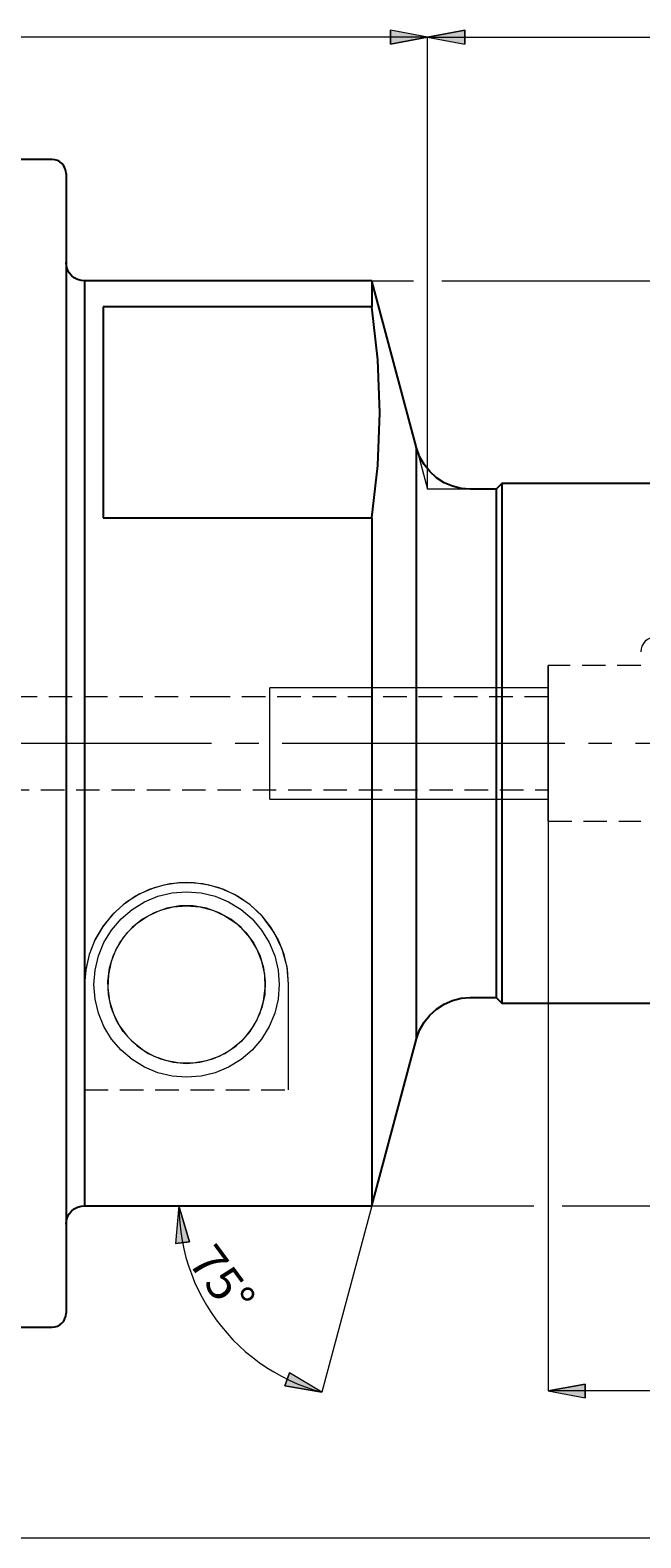
# Model space of a CAD drawing. Extents: x 13 to 827, y 18 to 576.
# Drawn here: x 455 to 548, y 220 to 450 of the extents above; entities that cross this region are included whole.
import ezdxf

# ---------------------------------------------------------------- set-up
doc = ezdxf.new("R2010")
doc.units = 0
doc.header["$MEASUREMENT"] = 0
for name, pattern in [('AI-Linetype-0', [54, 43.200001, -3.6, 3.6, -3.6]), ('AI-Linetype-106', [5.4, 3.6, -1.8]), ('AI-Linetype-109', [5.4, 3.6, -1.8]), ('AI-Linetype-125', [5.4, 3.6, -1.8]), ('AI-Linetype-142', [5.4, 3.6, -1.8]), ('AI-Linetype-144', [5.4, 3.6, -1.8]), ('AI-Linetype-145', [5.4, 3.6, -1.8]), ('AI-Linetype-146', [5.4, 3.6, -1.8]), ('AI-Linetype-147', [5.4, 3.6, -1.8]), ('AI-Linetype-161', [5.4, 3.6, -1.8]), ('AI-Linetype-239', [5.4, 3.6, -1.8]), ('AI-Linetype-240', [5.4, 3.6, -1.8]), ('AI-Linetype-241', [5.4, 3.6, -1.8]), ('AI-Linetype-242', [5.4, 3.6, -1.8]), ('AI-Linetype-252', [5.4, 3.6, -1.8]), ('AI-Linetype-26', [5.4, 3.6, -1.8]), ('AI-Linetype-30', [5.4, 3.6, -1.8]), ('AI-Linetype-31', [5.4, 3.6, -1.8]), ('AI-Linetype-32', [5.4, 3.6, -1.8]), ('AI-Linetype-93', [5.4, 3.6, -1.8]), ('AI-Linetype-94', [5.4, 3.6, -1.8])]:
    doc.linetypes.add(name, pattern=pattern)
doc.layers.add('Ebene 1', color=7, linetype='Continuous', lineweight=0)

msp = doc.modelspace()

# ---------------------------------------------------------------- hatches: boundary and pattern name
at = {"layer": 'Ebene 1', "true_color": 0x400040, "transparency": 33554687}
h = msp.add_hatch(color=208, dxfattribs=at)
h.dxf.hatch_style = 2
edge = h.paths.add_edge_path()
edge.add_spline(control_points=[(515.37, 449.05), (515.37, 449.05), (509.7, 447.99), (509.7, 447.99), (509.7, 447.99), (509.7, 450.11), (509.7, 450.11)], knot_values=[0, 0, 0, 0, 1, 1, 1, 2, 2, 2, 2], degree=3, periodic=0)
edge.add_line((509.7, 450.11), (515.37, 449.05))
edge = h.paths.add_edge_path()
edge.add_spline(control_points=[(383.56, 449.05), (383.56, 449.05), (389.23, 450.11), (389.23, 450.11), (389.23, 450.11), (389.23, 447.99), (389.23, 447.99)], knot_values=[0, 0, 0, 0, 1, 1, 1, 2, 2, 2, 2], degree=3, periodic=0)
edge.add_line((389.23, 447.99), (383.56, 449.05))
h = msp.add_hatch(color=208, dxfattribs=at)
h.dxf.hatch_style = 2
edge = h.paths.add_edge_path()
edge.add_spline(control_points=[(515.37, 449.05), (515.37, 449.05), (521.04, 450.11), (521.04, 450.11), (521.04, 450.11), (521.04, 447.99), (521.04, 447.99)], knot_values=[0, 0, 0, 0, 1, 1, 1, 2, 2, 2, 2], degree=3, periodic=0)
edge.add_line((521.04, 447.99), (515.37, 449.05))
edge = h.paths.add_edge_path()
edge.add_spline(control_points=[(638.68, 449.05), (638.68, 449.05), (633.01, 447.99), (633.01, 447.99), (633.01, 447.99), (633.01, 450.11), (633.01, 450.11)], knot_values=[0, 0, 0, 0, 1, 1, 1, 2, 2, 2, 2], degree=3, periodic=0)
edge.add_line((633.01, 450.11), (638.68, 449.05))
h = msp.add_hatch(color=208, dxfattribs=at)
h.dxf.hatch_style = 2
edge = h.paths.add_edge_path()
edge.add_spline(control_points=[(477.35, 270.47), (477.35, 270.47), (478.94, 264.93), (478.94, 264.93), (478.94, 264.93), (476.82, 264.72), (476.82, 264.72)], knot_values=[0, 0, 0, 0, 1, 1, 1, 2, 2, 2, 2], degree=3, periodic=0)
edge.add_line((476.82, 264.72), (477.35, 270.47))
edge = h.paths.add_edge_path()
edge.add_spline(control_points=[(499.21, 241.98), (499.21, 241.98), (493.53, 242.96), (493.53, 242.96), (493.53, 242.96), (494.27, 244.95), (494.27, 244.95)], knot_values=[0, 0, 0, 0, 1, 1, 1, 2, 2, 2, 2], degree=3, periodic=0)
edge.add_line((494.27, 244.95), (499.21, 241.98))
h = msp.add_hatch(color=208, dxfattribs=at)
h.dxf.hatch_style = 2
edge = h.paths.add_edge_path()
edge.add_spline(control_points=[(638.68, 242.16), (638.68, 242.16), (633.01, 241.1), (633.01, 241.1), (633.01, 241.1), (633.01, 243.22), (633.01, 243.22)], knot_values=[0, 0, 0, 0, 1, 1, 1, 2, 2, 2, 2], degree=3, periodic=0)
edge.add_line((633.01, 243.22), (638.68, 242.16))
edge = h.paths.add_edge_path()
edge.add_spline(control_points=[(533.79, 242.16), (533.79, 242.16), (539.46, 243.22), (539.46, 243.22), (539.46, 243.22), (539.46, 241.1), (539.46, 241.1)], knot_values=[0, 0, 0, 0, 1, 1, 1, 2, 2, 2, 2], degree=3, periodic=0)
edge.add_line((539.46, 241.1), (533.79, 242.16))

# ---------------------------------------------------------------- linework, layer by layer
at = {"layer": 'Ebene 1', "color": 18, "linetype": 'AI-Linetype-239', "lineweight": 18, "true_color": 0x000000}
msp.add_line((547.97, 353.03), (533.79, 353.03), dxfattribs=at)
at = {"layer": 'Ebene 1', "color": 18, "linetype": 'AI-Linetype-241', "lineweight": 18, "true_color": 0x000000}
msp.add_line((482.65, 348.21), (418.43, 348.21), dxfattribs=at)
at = {"layer": 'Ebene 1', "color": 18, "linetype": 'AI-Linetype-252', "lineweight": 18, "true_color": 0x000000}
msp.add_line((533.79, 348.21), (482.65, 348.21), dxfattribs=at)
at = {"layer": 'Ebene 1', "color": 208, "linetype": 'AI-Linetype-0', "lineweight": 18, "true_color": 0x400040}
msp.add_line((644.35, 341.12), (192.5, 341.12), dxfattribs=at)
at = {"layer": 'Ebene 1', "color": 18, "linetype": 'AI-Linetype-242', "lineweight": 18, "true_color": 0x000000}
msp.add_line((418.43, 334.04), (533.79, 334.04), dxfattribs=at)
at = {"layer": 'Ebene 1', "color": 18, "linetype": 'AI-Linetype-240', "lineweight": 18, "true_color": 0x000000}
msp.add_line((533.79, 329.22), (547.97, 329.22), dxfattribs=at)
at = {"layer": 'Ebene 1', "color": 18, "linetype": 'AI-Linetype-146', "lineweight": 18, "true_color": 0x000000}
msp.add_line((462.93, 304.27), (462.93, 288.17), dxfattribs=at)
at = {"layer": 'Ebene 1', "color": 18, "linetype": 'AI-Linetype-147', "lineweight": 18, "true_color": 0x000000}
msp.add_line((494.11, 288.17), (494.11, 304.27), dxfattribs=at)
at = {"layer": 'Ebene 1', "color": 18, "linetype": 'AI-Linetype-30', "lineweight": 18, "true_color": 0x000000}
msp.add_line((462.93, 288.17), (494.11, 288.17), dxfattribs=at)
at = {"layer": 'Ebene 1', "color": 208, "lineweight": 18, "true_color": 0x400040}
msp.add_line((506.84, 270.47), (499.21, 241.98), dxfattribs=at)
at = {"layer": 'Ebene 1', "color": 18, "linetype": 'AI-Linetype-161', "lineweight": 18, "true_color": 0x000000}
msp.add_lwpolyline([(550.23, 357.39), (549.79, 357.35), (549.37, 357.22), (548.97, 357.01), (548.63, 356.73), (548.35, 356.38), (548.14, 355.99), (548.01, 355.57), (547.97, 355.12)], dxfattribs=at)
at = {"layer": 'Ebene 1', "color": 18, "linetype": 'AI-Linetype-106', "lineweight": 18, "true_color": 0x000000}
msp.add_lwpolyline([(533.79, 339.05), (533.79, 341.12), (533.79, 343.19), (533.79, 345.19), (533.79, 347.07), (533.79, 348.77), (533.79, 350.24), (533.79, 351.43), (533.79, 352.31), (533.79, 352.85), (533.79, 353.03), (533.79, 352.85), (533.79, 352.31), (533.79, 351.43), (533.79, 350.24), (533.79, 348.77), (533.79, 347.07), (533.79, 345.19), (533.79, 343.19), (533.79, 341.12), (533.79, 339.05), (533.79, 337.05), (533.79, 335.17), (533.79, 333.47), (533.79, 332), (533.79, 330.81), (533.79, 329.93), (533.79, 329.4), (533.79, 329.22), (533.79, 329.4), (533.79, 329.93), (533.79, 330.81), (533.79, 332), (533.79, 333.47), (533.79, 335.17), (533.79, 337.05), (533.79, 339.05)], dxfattribs=at)
at = {"layer": 'Ebene 1', "color": 18, "linetype": 'AI-Linetype-109', "lineweight": 18, "true_color": 0x000000}
msp.add_lwpolyline([(533.79, 341.12), (533.79, 342.7), (533.79, 344.2), (533.79, 345.54), (533.79, 346.66), (533.79, 347.51), (533.79, 348.03), (533.79, 348.21), (533.79, 348.03), (533.79, 347.51), (533.79, 346.66), (533.79, 345.54), (533.79, 344.2), (533.79, 342.7), (533.79, 341.12), (533.79, 339.54), (533.79, 338.05), (533.79, 336.7), (533.79, 335.58), (533.79, 334.74), (533.79, 334.21), (533.79, 334.04), (533.79, 334.21), (533.79, 334.74), (533.79, 335.58), (533.79, 336.7), (533.79, 338.05), (533.79, 339.54), (533.79, 341.12)], dxfattribs=at)
at = {"layer": 'Ebene 1', "color": 18, "linetype": 'AI-Linetype-31', "lineweight": 18, "true_color": 0x000000}
msp.add_lwpolyline([(494.11, 304.27), (493.88, 306.93), (493.15, 309.67), (491.92, 312.23), (490.13, 314.68), (488.19, 316.5), (485.85, 318.03), (483.49, 319.05), (480.98, 319.67), (478.47, 319.86), (475.96, 319.65), (473.54, 319.04), (471.26, 318.07), (469.17, 316.74), (467.33, 315.13), (465.77, 313.24), (464.54, 311.18), (463.63, 308.88), (463.09, 306.52), (462.93, 304.27)], dxfattribs=at)
at = {"layer": 'Ebene 1', "color": 18, "linetype": 'AI-Linetype-145', "lineweight": 18, "true_color": 0x000000}
msp.add_lwpolyline([(494.11, 304.27), (493.94, 306.6), (493.42, 308.87), (492.57, 311.04), (491.4, 313.05), (489.95, 314.88), (488.24, 316.46), (486.31, 317.77), (484.21, 318.78), (481.99, 319.47), (479.68, 319.82), (477.35, 319.82), (475.05, 319.47), (472.82, 318.78), (470.72, 317.77), (468.8, 316.46), (467.09, 314.88), (465.64, 313.05), (464.47, 311.04), (463.62, 308.87), (463.1, 306.6), (462.93, 304.27)], dxfattribs=at)
at = {"layer": 'Ebene 1', "color": 18, "linetype": 'AI-Linetype-144', "lineweight": 18, "true_color": 0x000000}
msp.add_lwpolyline([(492.69, 304.27), (492.52, 302.05), (492, 299.89), (491.15, 297.84), (489.98, 295.94), (488.54, 294.25), (486.85, 292.81), (484.95, 291.64), (482.9, 290.79), (480.74, 290.27), (478.52, 290.1), (476.3, 290.27), (474.14, 290.79), (472.08, 291.64), (470.19, 292.81), (468.5, 294.25), (467.05, 295.94), (465.89, 297.84), (465.04, 299.89), (464.52, 302.05), (464.35, 304.27), (464.52, 306.49), (465.04, 308.65), (465.89, 310.71), (467.05, 312.6), (468.5, 314.29), (470.19, 315.74), (472.08, 316.9), (474.14, 317.75), (476.3, 318.27), (478.52, 318.44), (480.74, 318.27), (482.9, 317.75), (484.95, 316.9), (486.85, 315.74), (488.54, 314.29), (489.98, 312.6), (491.15, 310.71), (492, 308.65), (492.52, 306.49), (492.69, 304.27)], dxfattribs=at)
at = {"layer": 'Ebene 1', "color": 18, "linetype": 'AI-Linetype-125', "lineweight": 18, "true_color": 0x000000}
msp.add_lwpolyline([(478.52, 316.32), (480.55, 316.15), (482.53, 315.63), (484.39, 314.79), (486.09, 313.64), (487.56, 312.23), (488.78, 310.59), (489.7, 308.76), (490.3, 306.81), (490.55, 304.78), (490.47, 302.74), (490.04, 300.74), (489.28, 298.85), (488.2, 297.11), (486.85, 295.57), (485.26, 294.29), (483.48, 293.29), (481.55, 292.61), (479.54, 292.27), (477.5, 292.27), (475.48, 292.61), (473.56, 293.29), (471.77, 294.29), (470.18, 295.57), (468.83, 297.11), (467.76, 298.85), (467, 300.74), (466.57, 302.74), (466.48, 304.78), (466.74, 306.81), (467.34, 308.76), (468.26, 310.59), (469.47, 312.23), (470.95, 313.64), (472.64, 314.79), (474.51, 315.63), (476.48, 316.15), (478.52, 316.32)], dxfattribs=at)
at = {"layer": 'Ebene 1', "color": 18, "linetype": 'AI-Linetype-142', "lineweight": 18, "true_color": 0x000000}
msp.add_lwpolyline([(478.52, 292.22), (480.55, 292.4), (482.53, 292.91), (484.39, 293.75), (486.09, 294.9), (487.56, 296.31), (488.78, 297.96), (489.7, 299.78), (490.3, 301.73), (490.55, 303.76), (490.47, 305.8), (490.04, 307.8), (489.28, 309.7), (488.2, 311.44), (486.85, 312.97), (485.26, 314.25), (483.48, 315.25), (481.55, 315.93), (479.54, 316.28), (477.5, 316.28), (475.48, 315.93), (473.56, 315.25), (471.77, 314.25), (470.18, 312.97), (468.83, 311.44), (467.76, 309.7), (467, 307.8), (466.57, 305.8), (466.48, 303.76), (466.74, 301.73), (467.34, 299.78), (468.26, 297.96), (469.47, 296.31), (470.95, 294.9), (472.64, 293.75), (474.51, 292.91), (476.48, 292.4), (478.52, 292.22)], dxfattribs=at)
at = {"layer": 'Ebene 1', "color": 18, "linetype": 'AI-Linetype-26', "lineweight": 18, "true_color": 0x000000}
msp.add_lwpolyline([(462.93, 288.17), (462.93, 289.95), (462.93, 291.8), (462.93, 293.72), (462.93, 295.71), (462.93, 297.76), (462.93, 299.88), (462.93, 302.05), (462.93, 304.27)], dxfattribs=at)
at = {"layer": 'Ebene 1', "color": 18, "linetype": 'AI-Linetype-32', "lineweight": 18, "true_color": 0x000000}
msp.add_lwpolyline([(494.11, 288.17), (494.11, 289.95), (494.11, 291.8), (494.11, 293.72), (494.11, 295.71), (494.11, 297.76), (494.11, 299.88), (494.11, 302.05), (494.11, 304.27)], dxfattribs=at)
at = {"layer": 'Ebene 1', "color": 208, "lineweight": 18, "true_color": 0x400040}
for points, knots in [([(515.37, 449.05), (515.37, 449.05), (509.7, 447.99), (509.7, 447.99), (509.7, 447.99), (509.7, 450.11), (509.7, 450.11), (509.7, 450.11), (515.37, 449.05), (515.37, 449.05)], [0, 0, 0, 0, 1, 1, 1, 2, 2, 2, 3, 3, 3, 3]), ([(515.37, 449.05), (515.37, 449.05), (521.04, 450.11), (521.04, 450.11), (521.04, 450.11), (521.04, 447.99), (521.04, 447.99), (521.04, 447.99), (515.37, 449.05), (515.37, 449.05)], [0, 0, 0, 0, 1, 1, 1, 2, 2, 2, 3, 3, 3, 3]), ([(477.35, 270.47), (477.35, 270.47), (478.94, 264.93), (478.94, 264.93), (478.94, 264.93), (476.82, 264.72), (476.82, 264.72), (476.82, 264.72), (477.35, 270.47), (477.35, 270.47)], [0, 0, 0, 0, 1, 1, 1, 2, 2, 2, 3, 3, 3, 3]), ([(477.35, 270.47), (477.35, 270.47), (477.38, 269.14), (477.38, 269.14), (477.38, 269.14), (477.47, 267.81), (477.47, 267.81), (477.47, 267.81), (477.62, 266.49), (477.62, 266.49), (477.62, 266.49), (477.83, 265.17), (477.83, 265.17), (477.83, 265.17), (478.09, 263.87), (478.09, 263.87), (478.09, 263.87), (478.42, 262.58), (478.42, 262.58), (478.42, 262.58), (478.81, 261.3), (478.81, 261.3), (478.81, 261.3), (479.25, 260.05), (479.25, 260.05), (479.25, 260.05), (479.75, 258.81), (479.75, 258.81), (479.75, 258.81), (480.3, 257.6), (480.3, 257.6), (480.3, 257.6), (480.91, 256.42), (480.91, 256.42), (480.91, 256.42), (481.57, 255.26), (481.57, 255.26), (481.57, 255.26), (482.28, 254.14), (482.28, 254.14), (482.28, 254.14), (483.04, 253.04), (483.04, 253.04), (483.04, 253.04), (483.85, 251.99), (483.85, 251.99), (483.85, 251.99), (484.71, 250.97), (484.71, 250.97), (484.71, 250.97), (485.61, 249.99), (485.61, 249.99), (485.61, 249.99), (486.56, 249.05), (486.56, 249.05), (486.56, 249.05), (487.54, 248.16), (487.54, 248.16), (487.54, 248.16), (488.57, 247.31), (488.57, 247.31), (488.57, 247.31), (489.63, 246.51), (489.63, 246.51), (489.63, 246.51), (490.73, 245.76), (490.73, 245.76), (490.73, 245.76), (491.86, 245.06), (491.86, 245.06), (491.86, 245.06), (493.03, 244.41), (493.03, 244.41), (493.03, 244.41), (494.22, 243.81), (494.22, 243.81), (494.22, 243.81), (495.43, 243.27), (495.43, 243.27), (495.43, 243.27), (496.67, 242.78), (496.67, 242.78), (496.67, 242.78), (497.93, 242.35), (497.93, 242.35), (497.93, 242.35), (499.21, 241.98), (499.21, 241.98)], [0, 0, 0, 0, 1, 1, 1, 2, 2, 2, 3, 3, 3, 4, 4, 4, 5, 5, 5, 6, 6, 6, 7, 7, 7, 8, 8, 8, 9, 9, 9, 10, 10, 10, 11, 11, 11, 12, 12, 12, 13, 13, 13, 14, 14, 14, 15, 15, 15, 16, 16, 16, 17, 17, 17, 18, 18, 18, 19, 19, 19, 20, 20, 20, 21, 21, 21, 22, 22, 22, 23, 23, 23, 24, 24, 24, 25, 25, 25, 26, 26, 26, 27, 27, 27, 28, 28, 28, 29, 29, 29, 29]), ([(499.21, 241.98), (499.21, 241.98), (493.53, 242.96), (493.53, 242.96), (493.53, 242.96), (494.27, 244.95), (494.27, 244.95), (494.27, 244.95), (499.21, 241.98), (499.21, 241.98)], [0, 0, 0, 0, 1, 1, 1, 2, 2, 2, 3, 3, 3, 3]), ([(533.79, 242.16), (533.79, 242.16), (539.46, 243.22), (539.46, 243.22), (539.46, 243.22), (539.46, 241.1), (539.46, 241.1), (539.46, 241.1), (533.79, 242.16), (533.79, 242.16)], [0, 0, 0, 0, 1, 1, 1, 2, 2, 2, 3, 3, 3, 3])]:
    msp.add_open_spline(points, degree=3, knots=knots, dxfattribs=at)
at = {"layer": 'Ebene 1'}
for points in [[(515.37, 449.05), (515.37, 449.05), (509.7, 447.99), (509.7, 447.99), (509.7, 447.99), (509.7, 450.11), (509.7, 450.11)], [(515.37, 449.05), (515.37, 449.05), (521.04, 450.11), (521.04, 450.11), (521.04, 450.11), (521.04, 447.99), (521.04, 447.99)], [(477.35, 270.47), (477.35, 270.47), (478.94, 264.93), (478.94, 264.93), (478.94, 264.93), (476.82, 264.72), (476.82, 264.72)], [(499.21, 241.98), (499.21, 241.98), (493.53, 242.96), (493.53, 242.96), (493.53, 242.96), (494.27, 244.95), (494.27, 244.95)], [(533.79, 242.16), (533.79, 242.16), (539.46, 243.22), (539.46, 243.22), (539.46, 243.22), (539.46, 241.1), (539.46, 241.1)]]:
    msp.add_open_spline(points, degree=3, knots=[0, 0, 0, 0, 1, 1, 1, 2, 2, 2, 2], dxfattribs=at)
at = {"layer": 'Ebene 1', "color": 208, "lineweight": 18, "true_color": 0x400040}
for points in [[(515.37, 449.05), (515.37, 449.05), (383.56, 449.05), (383.56, 449.05)], [(515.37, 379.96), (515.37, 379.96), (515.37, 449.05), (515.37, 449.05)], [(515.37, 379.96), (515.37, 379.96), (515.37, 449.05), (515.37, 449.05)], [(515.37, 449.05), (515.37, 449.05), (638.68, 449.05), (638.68, 449.05)], [(506.84, 411.78), (506.84, 411.78), (513.21, 411.78), (513.21, 411.78)], [(517.53, 411.78), (517.53, 411.78), (636.52, 411.78), (636.52, 411.78)], [(513.68, 386.26), (513.68, 386.26), (515.37, 379.96), (515.37, 379.96)], [(521.89, 379.96), (521.89, 379.96), (515.37, 379.96), (515.37, 379.96)], [(533.79, 329.22), (533.79, 329.22), (533.79, 242.16), (533.79, 242.16)], [(506.84, 270.47), (506.84, 270.47), (531.63, 270.47), (531.63, 270.47)], [(535.95, 270.47), (535.95, 270.47), (636.52, 270.47), (636.52, 270.47)], [(638.68, 242.16), (638.68, 242.16), (533.79, 242.16), (533.79, 242.16)], [(198.17, 219.72), (198.17, 219.72), (638.68, 219.72), (638.68, 219.72)]]:
    msp.add_open_spline(points, degree=3, dxfattribs=at)
at = {"layer": 'Ebene 1', "color": 18, "lineweight": 25, "true_color": 0x000000}
for points in [[(457.97, 430.34), (457.97, 430.34), (451.23, 430.34), (451.23, 430.34)], [(506.84, 411.78), (506.84, 411.78), (462.93, 411.78), (462.93, 411.78)], [(513.68, 386.26), (513.68, 386.26), (506.84, 411.78), (506.84, 411.78)], [(506.84, 407.85), (506.84, 407.85), (465.76, 407.85), (465.76, 407.85)], [(526.71, 380.81), (526.71, 380.81), (525.86, 379.96), (525.86, 379.96)], [(574.05, 380.81), (574.05, 380.81), (526.71, 380.81), (526.71, 380.81)], [(525.86, 379.96), (525.86, 379.96), (521.89, 379.96), (521.89, 379.96)], [(465.76, 375.59), (465.76, 375.59), (506.84, 375.59), (506.84, 375.59)], [(521.89, 302.29), (521.89, 302.29), (525.86, 302.29), (525.86, 302.29)], [(525.86, 302.29), (525.86, 302.29), (526.71, 301.44), (526.71, 301.44)], [(526.71, 301.44), (526.71, 301.44), (574.05, 301.44), (574.05, 301.44)], [(506.84, 270.47), (506.84, 270.47), (513.68, 295.98), (513.68, 295.98)], [(462.93, 270.47), (462.93, 270.47), (506.84, 270.47), (506.84, 270.47)], [(451.23, 251.9), (451.23, 251.9), (457.97, 251.9), (457.97, 251.9)]]:
    msp.add_open_spline(points, degree=3, dxfattribs=at)
for points, knots in [([(460.09, 428.22), (460.09, 428.22), (460.05, 428.63), (460.05, 428.63), (460.05, 428.63), (459.93, 429.03), (459.93, 429.03), (459.93, 429.03), (459.74, 429.4), (459.74, 429.4), (459.74, 429.4), (459.47, 429.72), (459.47, 429.72), (459.47, 429.72), (459.15, 429.98), (459.15, 429.98), (459.15, 429.98), (458.78, 430.18), (458.78, 430.18), (458.78, 430.18), (458.38, 430.3), (458.38, 430.3), (458.38, 430.3), (457.97, 430.34), (457.97, 430.34)], [0, 0, 0, 0, 1, 1, 1, 2, 2, 2, 3, 3, 3, 4, 4, 4, 5, 5, 5, 6, 6, 6, 7, 7, 7, 8, 8, 8, 8]), ([(460.09, 428.22), (460.09, 428.22), (460.09, 428.12), (460.09, 428.12), (460.09, 428.12), (460.09, 427.68), (460.09, 427.68), (460.09, 427.68), (460.09, 426.89), (460.09, 426.89), (460.09, 426.89), (460.09, 425.76), (460.09, 425.76), (460.09, 425.76), (460.09, 424.29), (460.09, 424.29), (460.09, 424.29), (460.09, 422.48), (460.09, 422.48), (460.09, 422.48), (460.09, 420.35), (460.09, 420.35), (460.09, 420.35), (460.09, 417.89), (460.09, 417.89), (460.09, 417.89), (460.09, 415.13), (460.09, 415.13), (460.09, 415.13), (460.09, 412.07), (460.09, 412.07), (460.09, 412.07), (460.09, 408.72), (460.09, 408.72), (460.09, 408.72), (460.09, 405.1), (460.09, 405.1), (460.09, 405.1), (460.09, 401.22), (460.09, 401.22), (460.09, 401.22), (460.09, 397.11), (460.09, 397.11), (460.09, 397.11), (460.09, 392.76), (460.09, 392.76), (460.09, 392.76), (460.09, 388.21), (460.09, 388.21), (460.09, 388.21), (460.09, 383.47), (460.09, 383.47), (460.09, 383.47), (460.09, 378.55), (460.09, 378.55), (460.09, 378.55), (460.09, 373.49), (460.09, 373.49), (460.09, 373.49), (460.09, 368.3), (460.09, 368.3), (460.09, 368.3), (460.09, 363), (460.09, 363), (460.09, 363), (460.09, 357.61), (460.09, 357.61), (460.09, 357.61), (460.09, 352.15), (460.09, 352.15), (460.09, 352.15), (460.09, 346.65), (460.09, 346.65), (460.09, 346.65), (460.09, 341.12), (460.09, 341.12)], [0, 0, 0, 0, 1, 1, 1, 2, 2, 2, 3, 3, 3, 4, 4, 4, 5, 5, 5, 6, 6, 6, 7, 7, 7, 8, 8, 8, 9, 9, 9, 10, 10, 10, 11, 11, 11, 12, 12, 12, 13, 13, 13, 14, 14, 14, 15, 15, 15, 16, 16, 16, 17, 17, 17, 18, 18, 18, 19, 19, 19, 20, 20, 20, 21, 21, 21, 22, 22, 22, 23, 23, 23, 24, 24, 24, 25, 25, 25, 25]), ([(462.93, 411.78), (462.93, 411.78), (462.38, 411.83), (462.38, 411.83), (462.38, 411.83), (461.84, 411.99), (461.84, 411.99), (461.84, 411.99), (461.35, 412.25), (461.35, 412.25), (461.35, 412.25), (460.92, 412.61), (460.92, 412.61), (460.92, 412.61), (460.57, 413.04), (460.57, 413.04), (460.57, 413.04), (460.31, 413.53), (460.31, 413.53), (460.31, 413.53), (460.15, 414.06), (460.15, 414.06), (460.15, 414.06), (460.09, 414.61), (460.09, 414.61)], [0, 0, 0, 0, 1, 1, 1, 2, 2, 2, 3, 3, 3, 4, 4, 4, 5, 5, 5, 6, 6, 6, 7, 7, 7, 8, 8, 8, 8]), ([(462.93, 411.78), (462.93, 411.78), (462.93, 411.64), (462.93, 411.64), (462.93, 411.64), (462.93, 411.15), (462.93, 411.15), (462.93, 411.15), (462.93, 410.31), (462.93, 410.31), (462.93, 410.31), (462.93, 409.13), (462.93, 409.13), (462.93, 409.13), (462.93, 407.62), (462.93, 407.62), (462.93, 407.62), (462.93, 405.77), (462.93, 405.77), (462.93, 405.77), (462.93, 403.61), (462.93, 403.61), (462.93, 403.61), (462.93, 401.14), (462.93, 401.14), (462.93, 401.14), (462.93, 398.36), (462.93, 398.36), (462.93, 398.36), (462.93, 395.31), (462.93, 395.31), (462.93, 395.31), (462.93, 391.98), (462.93, 391.98), (462.93, 391.98), (462.93, 388.41), (462.93, 388.41), (462.93, 388.41), (462.93, 384.6), (462.93, 384.6), (462.93, 384.6), (462.93, 380.57), (462.93, 380.57), (462.93, 380.57), (462.93, 376.35), (462.93, 376.35), (462.93, 376.35), (462.93, 371.96), (462.93, 371.96), (462.93, 371.96), (462.93, 367.41), (462.93, 367.41), (462.93, 367.41), (462.93, 362.73), (462.93, 362.73), (462.93, 362.73), (462.93, 357.94), (462.93, 357.94), (462.93, 357.94), (462.93, 353.07), (462.93, 353.07), (462.93, 353.07), (462.93, 348.14), (462.93, 348.14), (462.93, 348.14), (462.93, 343.18), (462.93, 343.18), (462.93, 343.18), (462.93, 338.21), (462.93, 338.21), (462.93, 338.21), (462.93, 333.25), (462.93, 333.25), (462.93, 333.25), (462.93, 328.33), (462.93, 328.33), (462.93, 328.33), (462.93, 323.47), (462.93, 323.47), (462.93, 323.47), (462.93, 318.7), (462.93, 318.7), (462.93, 318.7), (462.93, 314.05), (462.93, 314.05), (462.93, 314.05), (462.93, 309.52), (462.93, 309.52), (462.93, 309.52), (462.93, 305.15), (462.93, 305.15), (462.93, 305.15), (462.93, 300.97), (462.93, 300.97), (462.93, 300.97), (462.93, 296.98), (462.93, 296.98), (462.93, 296.98), (462.93, 293.2), (462.93, 293.2), (462.93, 293.2), (462.93, 289.67), (462.93, 289.67), (462.93, 289.67), (462.93, 286.39), (462.93, 286.39), (462.93, 286.39), (462.93, 283.38), (462.93, 283.38), (462.93, 283.38), (462.93, 280.66), (462.93, 280.66), (462.93, 280.66), (462.93, 278.24), (462.93, 278.24), (462.93, 278.24), (462.93, 276.13), (462.93, 276.13), (462.93, 276.13), (462.93, 274.34), (462.93, 274.34), (462.93, 274.34), (462.93, 272.88), (462.93, 272.88), (462.93, 272.88), (462.93, 271.76), (462.93, 271.76), (462.93, 271.76), (462.93, 270.99), (462.93, 270.99), (462.93, 270.99), (462.93, 270.56), (462.93, 270.56), (462.93, 270.56), (462.93, 270.47), (462.93, 270.47)], [0, 0, 0, 0, 1, 1, 1, 2, 2, 2, 3, 3, 3, 4, 4, 4, 5, 5, 5, 6, 6, 6, 7, 7, 7, 8, 8, 8, 9, 9, 9, 10, 10, 10, 11, 11, 11, 12, 12, 12, 13, 13, 13, 14, 14, 14, 15, 15, 15, 16, 16, 16, 17, 17, 17, 18, 18, 18, 19, 19, 19, 20, 20, 20, 21, 21, 21, 22, 22, 22, 23, 23, 23, 24, 24, 24, 25, 25, 25, 26, 26, 26, 27, 27, 27, 28, 28, 28, 29, 29, 29, 30, 30, 30, 31, 31, 31, 32, 32, 32, 33, 33, 33, 34, 34, 34, 35, 35, 35, 36, 36, 36, 37, 37, 37, 38, 38, 38, 39, 39, 39, 40, 40, 40, 41, 41, 41, 42, 42, 42, 43, 43, 43, 44, 44, 44, 45, 45, 45, 45]), ([(506.84, 411.78), (506.84, 411.78), (506.84, 411.67), (506.84, 411.67), (506.84, 411.67), (506.84, 411.23), (506.84, 411.23), (506.84, 411.23), (506.84, 410.45), (506.84, 410.45), (506.84, 410.45), (506.84, 409.32), (506.84, 409.32), (506.84, 409.32), (506.84, 407.85), (506.84, 407.85)], [0, 0, 0, 0, 1, 1, 1, 2, 2, 2, 3, 3, 3, 4, 4, 4, 5, 5, 5, 5]), ([(465.76, 407.85), (465.76, 407.85), (465.76, 405.99), (465.76, 405.99), (465.76, 405.99), (465.76, 403.78), (465.76, 403.78), (465.76, 403.78), (465.76, 401.25), (465.76, 401.25), (465.76, 401.25), (465.76, 398.4), (465.76, 398.4), (465.76, 398.4), (465.76, 395.25), (465.76, 395.25), (465.76, 395.25), (465.76, 391.81), (465.76, 391.81), (465.76, 391.81), (465.76, 388.1), (465.76, 388.1), (465.76, 388.1), (465.76, 384.15), (465.76, 384.15), (465.76, 384.15), (465.76, 379.97), (465.76, 379.97), (465.76, 379.97), (465.76, 375.59), (465.76, 375.59)], [0, 0, 0, 0, 1, 1, 1, 2, 2, 2, 3, 3, 3, 4, 4, 4, 5, 5, 5, 6, 6, 6, 7, 7, 7, 8, 8, 8, 9, 9, 9, 10, 10, 10, 10]), ([(506.84, 375.59), (506.84, 375.59), (507.76, 383.6), (507.76, 383.6), (507.76, 383.6), (508.08, 391.64), (508.08, 391.64), (508.08, 391.64), (507.76, 399.74), (507.76, 399.74), (507.76, 399.74), (506.84, 407.85), (506.84, 407.85)], [0, 0, 0, 0, 1, 1, 1, 2, 2, 2, 3, 3, 3, 4, 4, 4, 4]), ([(521.89, 379.96), (521.89, 379.96), (520.51, 380.07), (520.51, 380.07), (520.51, 380.07), (519.16, 380.41), (519.16, 380.41), (519.16, 380.41), (517.89, 380.96), (517.89, 380.96), (517.89, 380.96), (516.72, 381.71), (516.72, 381.71), (516.72, 381.71), (515.69, 382.65), (515.69, 382.65), (515.69, 382.65), (514.82, 383.74), (514.82, 383.74), (514.82, 383.74), (514.15, 384.95), (514.15, 384.95), (514.15, 384.95), (513.68, 386.26), (513.68, 386.26)], [0, 0, 0, 0, 1, 1, 1, 2, 2, 2, 3, 3, 3, 4, 4, 4, 5, 5, 5, 6, 6, 6, 7, 7, 7, 8, 8, 8, 8]), ([(513.68, 341.12), (513.68, 341.12), (513.68, 345.11), (513.68, 345.11), (513.68, 345.11), (513.68, 349.07), (513.68, 349.07), (513.68, 349.07), (513.68, 352.97), (513.68, 352.97), (513.68, 352.97), (513.68, 356.77), (513.68, 356.77), (513.68, 356.77), (513.68, 360.45), (513.68, 360.45), (513.68, 360.45), (513.68, 363.98), (513.68, 363.98), (513.68, 363.98), (513.68, 367.33), (513.68, 367.33), (513.68, 367.33), (513.68, 370.47), (513.68, 370.47), (513.68, 370.47), (513.68, 373.39), (513.68, 373.39), (513.68, 373.39), (513.68, 376.05), (513.68, 376.05), (513.68, 376.05), (513.68, 378.44), (513.68, 378.44), (513.68, 378.44), (513.68, 380.54), (513.68, 380.54), (513.68, 380.54), (513.68, 382.33), (513.68, 382.33), (513.68, 382.33), (513.68, 383.8), (513.68, 383.8), (513.68, 383.8), (513.68, 384.93), (513.68, 384.93), (513.68, 384.93), (513.68, 385.72), (513.68, 385.72), (513.68, 385.72), (513.68, 386.16), (513.68, 386.16), (513.68, 386.16), (513.68, 386.26), (513.68, 386.26)], [0, 0, 0, 0, 1, 1, 1, 2, 2, 2, 3, 3, 3, 4, 4, 4, 5, 5, 5, 6, 6, 6, 7, 7, 7, 8, 8, 8, 9, 9, 9, 10, 10, 10, 11, 11, 11, 12, 12, 12, 13, 13, 13, 14, 14, 14, 15, 15, 15, 16, 16, 16, 17, 17, 17, 18, 18, 18, 18]), ([(526.71, 380.81), (526.71, 380.81), (526.71, 380.8), (526.71, 380.8), (526.71, 380.8), (526.71, 380.54), (526.71, 380.54), (526.71, 380.54), (526.71, 379.93), (526.71, 379.93), (526.71, 379.93), (526.71, 378.98), (526.71, 378.98), (526.71, 378.98), (526.71, 377.7), (526.71, 377.7), (526.71, 377.7), (526.71, 376.09), (526.71, 376.09), (526.71, 376.09), (526.71, 374.18), (526.71, 374.18), (526.71, 374.18), (526.71, 371.98), (526.71, 371.98), (526.71, 371.98), (526.71, 369.51), (526.71, 369.51), (526.71, 369.51), (526.71, 366.79), (526.71, 366.79), (526.71, 366.79), (526.71, 363.84), (526.71, 363.84), (526.71, 363.84), (526.71, 360.7), (526.71, 360.7), (526.71, 360.7), (526.71, 357.38), (526.71, 357.38), (526.71, 357.38), (526.71, 353.92), (526.71, 353.92), (526.71, 353.92), (526.71, 350.34), (526.71, 350.34), (526.71, 350.34), (526.71, 346.69), (526.71, 346.69), (526.71, 346.69), (526.71, 342.98), (526.71, 342.98), (526.71, 342.98), (526.71, 339.26), (526.71, 339.26), (526.71, 339.26), (526.71, 335.56), (526.71, 335.56), (526.71, 335.56), (526.71, 331.9), (526.71, 331.9), (526.71, 331.9), (526.71, 328.33), (526.71, 328.33), (526.71, 328.33), (526.71, 324.87), (526.71, 324.87), (526.71, 324.87), (526.71, 321.55), (526.71, 321.55), (526.71, 321.55), (526.71, 318.4), (526.71, 318.4), (526.71, 318.4), (526.71, 315.46), (526.71, 315.46), (526.71, 315.46), (526.71, 312.73), (526.71, 312.73), (526.71, 312.73), (526.71, 310.26), (526.71, 310.26), (526.71, 310.26), (526.71, 308.06), (526.71, 308.06), (526.71, 308.06), (526.71, 306.15), (526.71, 306.15), (526.71, 306.15), (526.71, 304.55), (526.71, 304.55), (526.71, 304.55), (526.71, 303.27), (526.71, 303.27), (526.71, 303.27), (526.71, 302.32), (526.71, 302.32), (526.71, 302.32), (526.71, 301.71), (526.71, 301.71), (526.71, 301.71), (526.71, 301.45), (526.71, 301.45), (526.71, 301.45), (526.71, 301.44), (526.71, 301.44)], [0, 0, 0, 0, 1, 1, 1, 2, 2, 2, 3, 3, 3, 4, 4, 4, 5, 5, 5, 6, 6, 6, 7, 7, 7, 8, 8, 8, 9, 9, 9, 10, 10, 10, 11, 11, 11, 12, 12, 12, 13, 13, 13, 14, 14, 14, 15, 15, 15, 16, 16, 16, 17, 17, 17, 18, 18, 18, 19, 19, 19, 20, 20, 20, 21, 21, 21, 22, 22, 22, 23, 23, 23, 24, 24, 24, 25, 25, 25, 26, 26, 26, 27, 27, 27, 28, 28, 28, 29, 29, 29, 30, 30, 30, 31, 31, 31, 32, 32, 32, 33, 33, 33, 34, 34, 34, 35, 35, 35, 35]), ([(525.86, 379.96), (525.86, 379.96), (525.86, 379.91), (525.86, 379.91), (525.86, 379.91), (525.86, 379.56), (525.86, 379.56), (525.86, 379.56), (525.86, 378.86), (525.86, 378.86), (525.86, 378.86), (525.86, 377.82), (525.86, 377.82), (525.86, 377.82), (525.86, 376.45), (525.86, 376.45), (525.86, 376.45), (525.86, 374.75), (525.86, 374.75), (525.86, 374.75), (525.86, 372.76), (525.86, 372.76), (525.86, 372.76), (525.86, 370.47), (525.86, 370.47), (525.86, 370.47), (525.86, 367.92), (525.86, 367.92), (525.86, 367.92), (525.86, 365.13), (525.86, 365.13), (525.86, 365.13), (525.86, 362.12), (525.86, 362.12), (525.86, 362.12), (525.86, 358.92), (525.86, 358.92), (525.86, 358.92), (525.86, 355.56), (525.86, 355.56), (525.86, 355.56), (525.86, 352.06), (525.86, 352.06), (525.86, 352.06), (525.86, 348.47), (525.86, 348.47), (525.86, 348.47), (525.86, 344.81), (525.86, 344.81), (525.86, 344.81), (525.86, 341.12), (525.86, 341.12), (525.86, 341.12), (525.86, 337.43), (525.86, 337.43), (525.86, 337.43), (525.86, 333.77), (525.86, 333.77), (525.86, 333.77), (525.86, 330.18), (525.86, 330.18), (525.86, 330.18), (525.86, 326.69), (525.86, 326.69), (525.86, 326.69), (525.86, 323.33), (525.86, 323.33), (525.86, 323.33), (525.86, 320.13), (525.86, 320.13), (525.86, 320.13), (525.86, 317.12), (525.86, 317.12), (525.86, 317.12), (525.86, 314.32), (525.86, 314.32), (525.86, 314.32), (525.86, 311.77), (525.86, 311.77), (525.86, 311.77), (525.86, 309.49), (525.86, 309.49), (525.86, 309.49), (525.86, 307.49), (525.86, 307.49), (525.86, 307.49), (525.86, 305.8), (525.86, 305.8), (525.86, 305.8), (525.86, 304.42), (525.86, 304.42), (525.86, 304.42), (525.86, 303.38), (525.86, 303.38), (525.86, 303.38), (525.86, 302.68), (525.86, 302.68), (525.86, 302.68), (525.86, 302.33), (525.86, 302.33), (525.86, 302.33), (525.86, 302.29), (525.86, 302.29)], [0, 0, 0, 0, 1, 1, 1, 2, 2, 2, 3, 3, 3, 4, 4, 4, 5, 5, 5, 6, 6, 6, 7, 7, 7, 8, 8, 8, 9, 9, 9, 10, 10, 10, 11, 11, 11, 12, 12, 12, 13, 13, 13, 14, 14, 14, 15, 15, 15, 16, 16, 16, 17, 17, 17, 18, 18, 18, 19, 19, 19, 20, 20, 20, 21, 21, 21, 22, 22, 22, 23, 23, 23, 24, 24, 24, 25, 25, 25, 26, 26, 26, 27, 27, 27, 28, 28, 28, 29, 29, 29, 30, 30, 30, 31, 31, 31, 32, 32, 32, 33, 33, 33, 34, 34, 34, 34]), ([(506.84, 375.59), (506.84, 375.59), (506.84, 371.17), (506.84, 371.17), (506.84, 371.17), (506.84, 366.6), (506.84, 366.6), (506.84, 366.6), (506.84, 361.9), (506.84, 361.9), (506.84, 361.9), (506.84, 357.11), (506.84, 357.11), (506.84, 357.11), (506.84, 352.23), (506.84, 352.23), (506.84, 352.23), (506.84, 347.3), (506.84, 347.3), (506.84, 347.3), (506.84, 342.34), (506.84, 342.34), (506.84, 342.34), (506.84, 337.37), (506.84, 337.37), (506.84, 337.37), (506.84, 332.42), (506.84, 332.42), (506.84, 332.42), (506.84, 327.51), (506.84, 327.51), (506.84, 327.51), (506.84, 322.67), (506.84, 322.67), (506.84, 322.67), (506.84, 317.93), (506.84, 317.93), (506.84, 317.93), (506.84, 313.29), (506.84, 313.29), (506.84, 313.29), (506.84, 308.8), (506.84, 308.8), (506.84, 308.8), (506.84, 304.46), (506.84, 304.46), (506.84, 304.46), (506.84, 300.31), (506.84, 300.31), (506.84, 300.31), (506.84, 296.35), (506.84, 296.35), (506.84, 296.35), (506.84, 292.62), (506.84, 292.62), (506.84, 292.62), (506.84, 289.13), (506.84, 289.13), (506.84, 289.13), (506.84, 285.9), (506.84, 285.9), (506.84, 285.9), (506.84, 282.94), (506.84, 282.94), (506.84, 282.94), (506.84, 280.26), (506.84, 280.26), (506.84, 280.26), (506.84, 277.89), (506.84, 277.89), (506.84, 277.89), (506.84, 275.83), (506.84, 275.83), (506.84, 275.83), (506.84, 274.1), (506.84, 274.1), (506.84, 274.1), (506.84, 272.69), (506.84, 272.69), (506.84, 272.69), (506.84, 271.62), (506.84, 271.62), (506.84, 271.62), (506.84, 270.9), (506.84, 270.9), (506.84, 270.9), (506.84, 270.53), (506.84, 270.53), (506.84, 270.53), (506.84, 270.47), (506.84, 270.47)], [0, 0, 0, 0, 1, 1, 1, 2, 2, 2, 3, 3, 3, 4, 4, 4, 5, 5, 5, 6, 6, 6, 7, 7, 7, 8, 8, 8, 9, 9, 9, 10, 10, 10, 11, 11, 11, 12, 12, 12, 13, 13, 13, 14, 14, 14, 15, 15, 15, 16, 16, 16, 17, 17, 17, 18, 18, 18, 19, 19, 19, 20, 20, 20, 21, 21, 21, 22, 22, 22, 23, 23, 23, 24, 24, 24, 25, 25, 25, 26, 26, 26, 27, 27, 27, 28, 28, 28, 29, 29, 29, 30, 30, 30, 30]), ([(460.09, 341.12), (460.09, 341.12), (460.09, 335.6), (460.09, 335.6), (460.09, 335.6), (460.09, 330.1), (460.09, 330.1), (460.09, 330.1), (460.09, 324.64), (460.09, 324.64), (460.09, 324.64), (460.09, 319.25), (460.09, 319.25), (460.09, 319.25), (460.09, 313.95), (460.09, 313.95), (460.09, 313.95), (460.09, 308.75), (460.09, 308.75), (460.09, 308.75), (460.09, 303.69), (460.09, 303.69), (460.09, 303.69), (460.09, 298.78), (460.09, 298.78), (460.09, 298.78), (460.09, 294.04), (460.09, 294.04), (460.09, 294.04), (460.09, 289.48), (460.09, 289.48), (460.09, 289.48), (460.09, 285.14), (460.09, 285.14), (460.09, 285.14), (460.09, 281.02), (460.09, 281.02), (460.09, 281.02), (460.09, 277.14), (460.09, 277.14), (460.09, 277.14), (460.09, 273.52), (460.09, 273.52), (460.09, 273.52), (460.09, 270.18), (460.09, 270.18), (460.09, 270.18), (460.09, 267.12), (460.09, 267.12), (460.09, 267.12), (460.09, 264.35), (460.09, 264.35), (460.09, 264.35), (460.09, 261.9), (460.09, 261.9), (460.09, 261.9), (460.09, 259.76), (460.09, 259.76), (460.09, 259.76), (460.09, 257.96), (460.09, 257.96), (460.09, 257.96), (460.09, 256.48), (460.09, 256.48), (460.09, 256.48), (460.09, 255.35), (460.09, 255.35), (460.09, 255.35), (460.09, 254.56), (460.09, 254.56), (460.09, 254.56), (460.09, 254.13), (460.09, 254.13), (460.09, 254.13), (460.09, 254.03), (460.09, 254.03)], [0, 0, 0, 0, 1, 1, 1, 2, 2, 2, 3, 3, 3, 4, 4, 4, 5, 5, 5, 6, 6, 6, 7, 7, 7, 8, 8, 8, 9, 9, 9, 10, 10, 10, 11, 11, 11, 12, 12, 12, 13, 13, 13, 14, 14, 14, 15, 15, 15, 16, 16, 16, 17, 17, 17, 18, 18, 18, 19, 19, 19, 20, 20, 20, 21, 21, 21, 22, 22, 22, 23, 23, 23, 24, 24, 24, 25, 25, 25, 25]), ([(513.68, 295.98), (513.68, 295.98), (513.68, 296.08), (513.68, 296.08), (513.68, 296.08), (513.68, 296.52), (513.68, 296.52), (513.68, 296.52), (513.68, 297.31), (513.68, 297.31), (513.68, 297.31), (513.68, 298.45), (513.68, 298.45), (513.68, 298.45), (513.68, 299.91), (513.68, 299.91), (513.68, 299.91), (513.68, 301.7), (513.68, 301.7), (513.68, 301.7), (513.68, 303.8), (513.68, 303.8), (513.68, 303.8), (513.68, 306.19), (513.68, 306.19), (513.68, 306.19), (513.68, 308.85), (513.68, 308.85), (513.68, 308.85), (513.68, 311.77), (513.68, 311.77), (513.68, 311.77), (513.68, 314.92), (513.68, 314.92), (513.68, 314.92), (513.68, 318.27), (513.68, 318.27), (513.68, 318.27), (513.68, 321.8), (513.68, 321.8), (513.68, 321.8), (513.68, 325.48), (513.68, 325.48), (513.68, 325.48), (513.68, 329.28), (513.68, 329.28), (513.68, 329.28), (513.68, 333.18), (513.68, 333.18), (513.68, 333.18), (513.68, 337.13), (513.68, 337.13), (513.68, 337.13), (513.68, 341.12), (513.68, 341.12)], [0, 0, 0, 0, 1, 1, 1, 2, 2, 2, 3, 3, 3, 4, 4, 4, 5, 5, 5, 6, 6, 6, 7, 7, 7, 8, 8, 8, 9, 9, 9, 10, 10, 10, 11, 11, 11, 12, 12, 12, 13, 13, 13, 14, 14, 14, 15, 15, 15, 16, 16, 16, 17, 17, 17, 18, 18, 18, 18]), ([(513.68, 295.98), (513.68, 295.98), (514.15, 297.29), (514.15, 297.29), (514.15, 297.29), (514.82, 298.51), (514.82, 298.51), (514.82, 298.51), (515.69, 299.6), (515.69, 299.6), (515.69, 299.6), (516.72, 300.53), (516.72, 300.53), (516.72, 300.53), (517.89, 301.28), (517.89, 301.28), (517.89, 301.28), (519.16, 301.84), (519.16, 301.84), (519.16, 301.84), (520.51, 302.17), (520.51, 302.17), (520.51, 302.17), (521.89, 302.29), (521.89, 302.29)], [0, 0, 0, 0, 1, 1, 1, 2, 2, 2, 3, 3, 3, 4, 4, 4, 5, 5, 5, 6, 6, 6, 7, 7, 7, 8, 8, 8, 8]), ([(460.09, 267.63), (460.09, 267.63), (460.15, 268.19), (460.15, 268.19), (460.15, 268.19), (460.31, 268.72), (460.31, 268.72), (460.31, 268.72), (460.57, 269.21), (460.57, 269.21), (460.57, 269.21), (460.92, 269.64), (460.92, 269.64), (460.92, 269.64), (461.35, 269.99), (461.35, 269.99), (461.35, 269.99), (461.84, 270.25), (461.84, 270.25), (461.84, 270.25), (462.38, 270.41), (462.38, 270.41), (462.38, 270.41), (462.93, 270.47), (462.93, 270.47)], [0, 0, 0, 0, 1, 1, 1, 2, 2, 2, 3, 3, 3, 4, 4, 4, 5, 5, 5, 6, 6, 6, 7, 7, 7, 8, 8, 8, 8]), ([(457.97, 251.9), (457.97, 251.9), (458.38, 251.94), (458.38, 251.94), (458.38, 251.94), (458.78, 252.06), (458.78, 252.06), (458.78, 252.06), (459.15, 252.26), (459.15, 252.26), (459.15, 252.26), (459.47, 252.52), (459.47, 252.52), (459.47, 252.52), (459.74, 252.85), (459.74, 252.85), (459.74, 252.85), (459.93, 253.21), (459.93, 253.21), (459.93, 253.21), (460.05, 253.61), (460.05, 253.61), (460.05, 253.61), (460.09, 254.03), (460.09, 254.03)], [0, 0, 0, 0, 1, 1, 1, 2, 2, 2, 3, 3, 3, 4, 4, 4, 5, 5, 5, 6, 6, 6, 7, 7, 7, 8, 8, 8, 8])]:
    msp.add_open_spline(points, degree=3, knots=knots, dxfattribs=at)
at = {"layer": 'Ebene 1', "color": 18, "lineweight": 18, "true_color": 0x000000}
for points, knots in [([(491.27, 343.24), (491.27, 343.24), (491.27, 345.22), (491.27, 345.22), (491.27, 345.22), (491.27, 346.94), (491.27, 346.94), (491.27, 346.94), (491.27, 348.3), (491.27, 348.3), (491.27, 348.3), (491.27, 349.21), (491.27, 349.21), (491.27, 349.21), (491.27, 349.61), (491.27, 349.61), (491.27, 349.61), (491.27, 349.63), (491.27, 349.63)], [0, 0, 0, 0, 1, 1, 1, 2, 2, 2, 3, 3, 3, 4, 4, 4, 5, 5, 5, 6, 6, 6, 6]), ([(491.27, 332.62), (491.27, 332.62), (491.27, 332.63), (491.27, 332.63), (491.27, 332.63), (491.27, 333.03), (491.27, 333.03), (491.27, 333.03), (491.27, 333.94), (491.27, 333.94), (491.27, 333.94), (491.27, 335.3), (491.27, 335.3), (491.27, 335.3), (491.27, 337.03), (491.27, 337.03), (491.27, 337.03), (491.27, 339.01), (491.27, 339.01), (491.27, 339.01), (491.27, 341.12), (491.27, 341.12)], [0, 0, 0, 0, 1, 1, 1, 2, 2, 2, 3, 3, 3, 4, 4, 4, 5, 5, 5, 6, 6, 6, 7, 7, 7, 7])]:
    msp.add_open_spline(points, degree=3, knots=knots, dxfattribs=at)
for points in [[(533.79, 349.63), (533.79, 349.63), (491.27, 349.63), (491.27, 349.63)], [(491.27, 341.12), (491.27, 341.12), (491.27, 343.24), (491.27, 343.24)], [(491.27, 332.62), (491.27, 332.62), (533.79, 332.62), (533.79, 332.62)]]:
    msp.add_open_spline(points, degree=3, dxfattribs=at)
at = {"layer": 'Ebene 1', "color": 18, "linetype": 'AI-Linetype-93', "lineweight": 18, "true_color": 0x000000}
msp.add_open_spline([(462.93, 304.27), (462.93, 304.27), (462.93, 304.27), (462.93, 304.27)], degree=3, dxfattribs=at)
at = {"layer": 'Ebene 1', "color": 18, "linetype": 'AI-Linetype-94', "lineweight": 18, "true_color": 0x000000}
msp.add_open_spline([(494.11, 304.27), (494.11, 304.27), (494.11, 304.27), (494.11, 304.27)], degree=3, dxfattribs=at)

# ---------------------------------------------------------------- texts
at = {"layer": 'Ebene 1', "insert": (478.56, 261.88), "char_height": 0.2, "attachment_point": 7, "rotation": 306.4377}
msp.add_mtext('\\C208;\\c4194368;\\FCentury Gothic|b0|i0|c1;\\H5.351825;\\W1.000254;  75°  ', dxfattribs=at)

doc.saveas('drawing.dxf')
